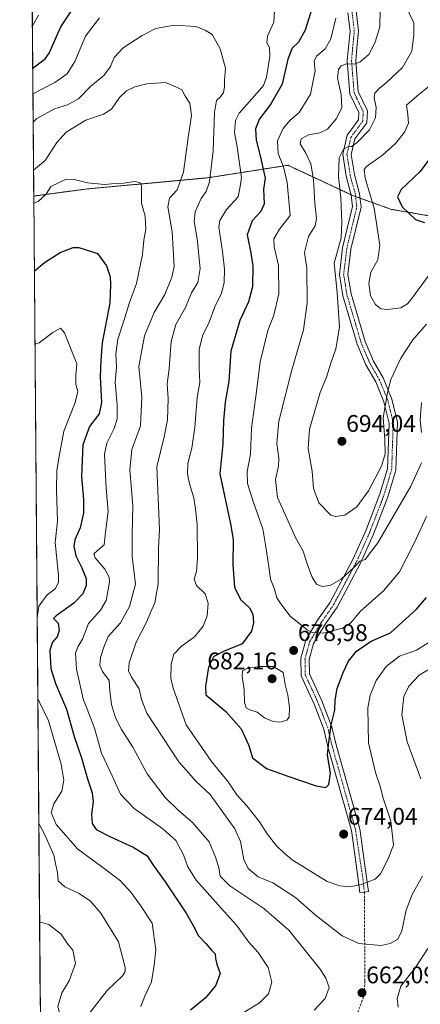
# Model space of a CAD drawing. Units: metres. Extents: x 556376 to 559812, y 4717095 to 4719437.
# Drawn here: x 556376 to 556543, y 4718351 to 4718762 of the extents above; entities that cross this region are included whole.
import ezdxf
from ezdxf.enums import TextEntityAlignment as Align

# ---------------------------------------------------------------- set-up
doc = ezdxf.new("R2010")
doc.units = ezdxf.units.M
doc.header["$MEASUREMENT"] = 0
for name, pattern in [('TRAZO_Y_PUNTO', [1, 0.5, -0.25, 0, -0.25]), ('TRAZOS', [0.75, 0.5, -0.25]), ('TRAZOSX2', [1.5, 1, -0.5])]:
    doc.linetypes.add(name, pattern=pattern)
for name, color, linetype, lineweight in [('Arbolado forestal', 92, 'TRAZOS', 0), ('Arbolado forestal CxS', 92, 'Continuous', 0), ('Camino', 19, 'Continuous', 0), ('Camino Cxs', 19, 'Continuous', 0), ('Camino eje', 39, 'TRAZO_Y_PUNTO', 13), ('Carátula', 7, 'Continuous', 5), ('Comarca CxS', 133, 'Continuous', 0), ('Comunidad Autónoma CxS', 142, 'Continuous', 0), ('Curva de nivel maestra', 36, 'Continuous', 30), ('Curva de nivel normal', 36, 'Continuous', 0), ('Espacio natural protegido CxS', 2, 'Continuous', 0), ('Matorral', 135, 'Continuous', 0), ('Matorral CxS', 135, 'Continuous', 0), ('Municipio CxS', 142, 'Continuous', 0), ('Provincia CxS', 1, 'Continuous', 0), ('Punto de cota en terreno', 7, 'Continuous', 0), ('Rótulo de punto de cota en terreno', 19, 'Continuous', 0), ('Senda', 19, 'TRAZOSX2', 0)]:
    doc.layers.add(name, color=color, linetype=linetype, lineweight=lineweight)
doc.styles.add('Arial', font='txt', dxfattribs={"height": 0.2})

# ---------------------------------------------------------------- blocks, each defined once
blk = doc.blocks.new('*U162')
at = {"layer": 'Municipio CxS', "color": 142, "linetype": 'Continuous', "lineweight": 0}
blk.add_polyline3d([(556392.39, 4717351.02, 579.64), (556375.68, 4719408.19, 810.16), (558265.24, 4719423.91, 674.98)], dxfattribs=at)
blk = doc.blocks.new('*U164')
at = {"layer": 'Municipio CxS', "color": 142, "linetype": 'Continuous', "lineweight": 0}
blk.add_polyline3d([(556392.39, 4717351.02, 579.64), (556375.68, 4719408.19, 810.16), (558265.24, 4719423.91, 674.98)], dxfattribs=at)
blk = doc.blocks.new('*U169')
at = {"layer": 'Curva de nivel normal', "color": 36, "linetype": 'Continuous', "lineweight": 0}
blk.add_polyline3d([(556534.73, 4718771.98, 690), (556540.1, 4718760.58, 690), (556540.09, 4718755.62, 690), (556539.26, 4718748.73, 690), (556535.38, 4718742.01, 690), (556528.74, 4718735.66, 690), (556525.65, 4718733.27, 690), (556523.92, 4718731.31, 690), (556523.58, 4718729.33, 690), (556524.38, 4718725.32, 690), (556524.18, 4718720.99, 690), (556521.65, 4718715.98, 690), (556516.53, 4718710.65, 690), (556514.12, 4718708.96, 690), (556512.56, 4718708.95, 690), (556510.83, 4718707.92, 690), (556509.03, 4718704.29, 690), (556508.72, 4718696.44, 690), (556509.64, 4718687.6, 690), (556510.17, 4718677.6, 690), (556509.8, 4718670.94, 690), (556506.92, 4718660.39, 690), (556508.1, 4718648.06, 690), (556509.07, 4718633.68, 690), (556507.65, 4718624.6, 690), (556505.42, 4718618.28, 690), (556503.69, 4718612.82, 690), (556501, 4718606.42, 690), (556496.6, 4718591.16, 690), (556496.05, 4718583.03, 690), (556497.66, 4718573.57, 690), (556498.31, 4718566.38, 690), (556500.44, 4718560.34, 690), (556505.53, 4718555.24, 690), (556507.53, 4718554.66, 690), (556511.4, 4718555.24, 690), (556516.3, 4718558.7, 690), (556521.17, 4718565.46, 690), (556526.6, 4718575.64, 690), (556528.17, 4718580.79, 690), (556527.99, 4718586.76, 690), (556527.34, 4718595.86, 690), (556529.22, 4718606.44, 690), (556530.6, 4718611.88, 690), (556534.76, 4718620.75, 690), (556539.72, 4718628.4, 690), (556545.46, 4718634.96, 690)], dxfattribs=at)
blk = doc.blocks.new('*U175')
at = {"layer": 'Curva de nivel normal', "color": 36, "linetype": 'Continuous', "lineweight": 0}
blk.add_polyline3d([(556381.55, 4718685.41, 655), (556383.37, 4718686.04, 655), (556386.68, 4718689.07, 655), (556388.65, 4718692.27, 655), (556395.01, 4718695.35, 655), (556398.35, 4718695.28, 655), (556404.01, 4718693.86, 655), (556411.01, 4718693.17, 655), (556415.55, 4718693.57, 655), (556419.14, 4718693.74, 655), (556423.48, 4718694.47, 655), (556425.84, 4718693.96, 655), (556426.46, 4718692.71, 655), (556426.48, 4718685.35, 655), (556428, 4718679.96, 655), (556428.3, 4718674.53, 655), (556427.46, 4718669.92, 655), (556426.88, 4718664.01, 655), (556424.44, 4718651.9, 655), (556421.52, 4718643.95, 655), (556419.17, 4718636.28, 655), (556416.65, 4718628.61, 655), (556415.74, 4718622.4, 655), (556416.01, 4718616.98, 655), (556415.49, 4718610.6, 655), (556416.31, 4718601.3, 655), (556416.35, 4718595.46, 655), (556415.12, 4718591.42, 655), (556411.98, 4718585.29, 655), (556411.04, 4718580.63, 655), (556411.53, 4718571.96, 655), (556411.8, 4718566.47, 655), (556412.6, 4718556.81, 655), (556411.53, 4718548.2, 655), (556410.98, 4718542.89, 655), (556408.15, 4718540.56, 655), (556406.58, 4718539.13, 655), (556407.23, 4718537.43, 655), (556411.24, 4718532.71, 655), (556412.99, 4718529.39, 655), (556413.19, 4718527.32, 655), (556411.72, 4718519.63, 655), (556409.46, 4718515.63, 655), (556404.44, 4718510.04, 655), (556401.92, 4718503.58, 655), (556399.88, 4718500.38, 655), (556398.92, 4718497.64, 655), (556399.37, 4718490.97, 655), (556402.21, 4718478.57, 655), (556406.92, 4718466.34, 655), (556409.87, 4718455.92, 655), (556414.31, 4718446.54, 655), (556417.69, 4718438.82, 655), (556423.41, 4718432.84, 655), (556435.44, 4718424.41, 655), (556440.77, 4718419.58, 655), (556444.03, 4718413.53, 655), (556445.82, 4718408.49, 655), (556449.38, 4718403.05, 655), (556458.48, 4718392.65, 655), (556466.18, 4718384.23, 655), (556471.31, 4718377.16, 655), (556475.16, 4718372.78, 655), (556479.32, 4718366.53, 655), (556480.84, 4718360.48, 655), (556479.47, 4718355.61, 655), (556475.74, 4718351.8, 655), (556468.56, 4718347.38, 655)], dxfattribs=at)
blk = doc.blocks.new('*U185')
at = {"layer": 'Curva de nivel normal', "color": 36, "linetype": 'Continuous', "lineweight": 0}
for points in [[(556380.95, 4718759.02, 680), (556383.52, 4718763.85, 680)], [(556507.6, 4718762.58, 680), (556505.52, 4718753.88, 680), (556503.14, 4718749.75, 680), (556499.55, 4718746.65, 680), (556498.58, 4718744.65, 680), (556499.03, 4718740.62, 680), (556497.04, 4718730.91, 680), (556492.28, 4718723.26, 680), (556488.56, 4718720.05, 680), (556485.62, 4718716.58, 680), (556483.21, 4718711.34, 680), (556483.6, 4718706.15, 680), (556485.83, 4718700.54, 680), (556487.24, 4718694, 680), (556488.51, 4718680.27, 680), (556484.13, 4718674.6, 680), (556481.68, 4718670.57, 680), (556481.89, 4718667.15, 680), (556483.68, 4718659.33, 680), (556483.78, 4718647.62, 680), (556481.74, 4718638.7, 680), (556479.22, 4718632.32, 680), (556476.01, 4718619.19, 680), (556474.49, 4718606.76, 680), (556472.39, 4718591.56, 680), (556471.94, 4718580.75, 680), (556470.66, 4718573.5, 680), (556470.8, 4718568.43, 680), (556473.22, 4718560.47, 680), (556477.08, 4718549.55, 680), (556478.39, 4718541.99, 680), (556479.71, 4718533.68, 680), (556480.38, 4718528.58, 680), (556482.01, 4718524.35, 680), (556483.02, 4718520.76, 680), (556484.68, 4718518.28, 680), (556488.5, 4718513.14, 680), (556495.66, 4718507.37, 680), (556497.69, 4718506.34, 680), (556502.34, 4718506.03, 680), (556510.4, 4718508.06, 680), (556513.77, 4718510.26, 680), (556517.85, 4718515.21, 680), (556527.47, 4718523.63, 680), (556534.2, 4718531.63, 680), (556540.29, 4718543.63, 680), (556545.41, 4718554.62, 680)]]:
    blk.add_polyline3d(points, dxfattribs=at)
blk = doc.blocks.new('*U188')
at = {"layer": 'Curva de nivel normal', "color": 36, "linetype": 'Continuous', "lineweight": 0}
blk.add_polyline3d([(556383.99, 4718385.56, 635), (556387.89, 4718384.55, 635), (556393.05, 4718380.41, 635), (556395.72, 4718376.34, 635), (556397.87, 4718373.76, 635), (556399.04, 4718368.26, 635), (556396.37, 4718361.05, 635), (556393.2, 4718356, 635), (556391.61, 4718350.34, 635), (556393.13, 4718344.67, 635), (556395.41, 4718340.67, 635), (556396.19, 4718337.06, 635), (556395.69, 4718328.56, 635), (556394.12, 4718321.67, 635), (556392.47, 4718317.96, 635), (556384.62, 4718307.95, 635)], dxfattribs=at)
blk = doc.blocks.new('*U194')
at = {"layer": 'Curva de nivel normal', "color": 36, "linetype": 'Continuous', "lineweight": 0}
for points in [[(556381.18, 4718730.97, 670), (556390.35, 4718735.72, 670), (556395.44, 4718739.3, 670), (556398.65, 4718744.46, 670), (556403.17, 4718755.01, 670), (556409.01, 4718762.64, 670)], [(556482, 4718765.69, 670), (556481.68, 4718760.82, 670), (556479.14, 4718755.06, 670), (556478.87, 4718752.26, 670), (556479.92, 4718750.26, 670), (556480.11, 4718746.59, 670), (556478.7, 4718737.91, 670), (556477.37, 4718734.45, 670), (556475.72, 4718732.54, 670), (556467.25, 4718722.91, 670), (556465.79, 4718719.81, 670), (556465.38, 4718714.93, 670), (556466.49, 4718708.95, 670), (556468.22, 4718695.96, 670), (556467.75, 4718692.27, 670), (556466.89, 4718688.04, 670), (556462.04, 4718682.68, 670), (556459.26, 4718678.2, 670), (556458.72, 4718675.37, 670), (556460.28, 4718665.21, 670), (556461.16, 4718657.92, 670), (556460.96, 4718652.12, 670), (556459.88, 4718647.84, 670), (556457.12, 4718642.15, 670), (556454.68, 4718635.72, 670), (556451.97, 4718630.1, 670), (556450.54, 4718624.31, 670), (556450.57, 4718616.71, 670), (556450.87, 4718610.61, 670), (556449.75, 4718604.28, 670), (556448.81, 4718591.78, 670), (556447.52, 4718583.26, 670), (556445.9, 4718576.78, 670), (556445.71, 4718572.29, 670), (556446.64, 4718567.96, 670), (556448.34, 4718562.5, 670), (556449.05, 4718557.8, 670), (556449.74, 4718551.5, 670), (556449.9, 4718537.25, 670), (556449.45, 4718531.77, 670), (556448.42, 4718528.58, 670), (556449.45, 4718525.97, 670), (556453.12, 4718522.42, 670), (556454.3, 4718518.56, 670), (556453.96, 4718513.26, 670), (556452.21, 4718508.92, 670), (556448.6, 4718504.44, 670), (556443.11, 4718500.45, 670), (556440, 4718497.2, 670), (556438.85, 4718493.12, 670), (556438.81, 4718487.24, 670), (556439.73, 4718483.11, 670), (556445.19, 4718467.83, 670), (556455.78, 4718452.43, 670), (556462.71, 4718443.96, 670), (556466.28, 4718438.65, 670), (556470.46, 4718434.05, 670), (556475.69, 4718427.35, 670), (556478.89, 4718422.37, 670), (556482.91, 4718417.3, 670), (556485.83, 4718414.48, 670), (556489.4, 4718411.46, 670), (556503.99, 4718402.46, 670), (556509.28, 4718400.69, 670), (556513.45, 4718400.21, 670), (556518.17, 4718401.12, 670), (556523.98, 4718403.36, 670), (556526.3, 4718405.57, 670), (556529.24, 4718411.66, 670), (556531.64, 4718417.55, 670), (556530.54, 4718427.59, 670), (556527.34, 4718437.22, 670), (556525.95, 4718442.65, 670), (556524.18, 4718447.95, 670), (556521.3, 4718460.28, 670), (556520.93, 4718474.9, 670), (556521.91, 4718480.2, 670), (556524.48, 4718486.24, 670), (556528.57, 4718492.06, 670), (556534.23, 4718496.46, 670), (556541.31, 4718498.9, 670), (556546.09, 4718501.94, 670)]]:
    blk.add_polyline3d(points, dxfattribs=at)
blk = doc.blocks.new('*U195')
at = {"layer": 'Curva de nivel normal', "color": 36, "linetype": 'Continuous', "lineweight": 0}
for points in [[(556381.44, 4718699.16, 660), (556386.27, 4718703.19, 660), (556391.14, 4718710.63, 660), (556395.01, 4718714.96, 660), (556403.35, 4718720.07, 660), (556410.68, 4718722.46, 660), (556413.99, 4718724.62, 660), (556417.34, 4718729.5, 660), (556420.29, 4718732.23, 660), (556423.75, 4718733.95, 660), (556428.67, 4718735.16, 660), (556436.55, 4718735.78, 660), (556440.85, 4718733.95, 660), (556443.33, 4718732.66, 660), (556444.66, 4718730.26, 660), (556446.64, 4718727.11, 660), (556447.34, 4718721.93, 660), (556446, 4718712.84, 660), (556444.09, 4718698.37, 660), (556441.43, 4718690.96, 660), (556438.21, 4718687.49, 660), (556437.46, 4718683.92, 660), (556439.36, 4718673.48, 660), (556440.13, 4718658.94, 660), (556439.2, 4718654.51, 660), (556436.18, 4718647.3, 660), (556431.79, 4718639.74, 660), (556427.82, 4718629.99, 660), (556425.43, 4718617.2, 660), (556426.6, 4718604.42, 660), (556426.12, 4718592.53, 660), (556422.47, 4718582.58, 660), (556421.62, 4718574.18, 660), (556422.96, 4718559.34, 660), (556422.55, 4718547.18, 660), (556422.58, 4718537.96, 660), (556423.36, 4718532.31, 660), (556424.04, 4718526.47, 660), (556421.5, 4718517.18, 660), (556417.81, 4718510.3, 660), (556412.67, 4718504.64, 660), (556410.74, 4718500.22, 660), (556409.4, 4718495.94, 660), (556409.11, 4718492.56, 660), (556410.26, 4718490, 660), (556412.96, 4718486.32, 660), (556413.26, 4718481.98, 660), (556413.99, 4718476.31, 660), (556415.68, 4718470.65, 660), (556418.19, 4718465.83, 660), (556422.84, 4718458.48, 660), (556428.92, 4718447.33, 660), (556436.42, 4718437.42, 660), (556441.79, 4718432.19, 660), (556447.82, 4718427.11, 660), (556454.69, 4718418.94, 660), (556457.4, 4718412.65, 660), (556458.84, 4718408.32, 660), (556459.31, 4718404.66, 660), (556463.33, 4718400.62, 660), (556477.52, 4718391.24, 660), (556488.03, 4718382.1, 660), (556501.04, 4718365.82, 660), (556503.43, 4718362.18, 660), (556504.79, 4718358.16, 660), (556503.09, 4718353.64, 660), (556498.59, 4718348.76, 660)], [(556533.59, 4718350, 660), (556533.23, 4718353.66, 660), (556534.78, 4718358.84, 660), (556541.11, 4718367.01, 660), (556545.96, 4718374.5, 660)]]:
    blk.add_polyline3d(points, dxfattribs=at)
blk = doc.blocks.new('*U200')
at = {"layer": 'Curva de nivel normal', "color": 36, "linetype": 'Continuous', "lineweight": 0}
for points in [[(556526.17, 4718766.33, 685), (556525.92, 4718758.92, 685), (556524.04, 4718752.49, 685), (556521.32, 4718747.46, 685), (556517.69, 4718744.28, 685), (556515.25, 4718743.39, 685), (556511.99, 4718743.45, 685), (556509.84, 4718742.67, 685), (556508.74, 4718741.08, 685), (556508.31, 4718737.48, 685), (556509.89, 4718730.75, 685), (556510.13, 4718725.29, 685), (556507.94, 4718720.76, 685), (556504.11, 4718716.28, 685), (556500.99, 4718714.68, 685), (556496.18, 4718713.82, 685), (556493.14, 4718712.27, 685), (556492.66, 4718710.13, 685), (556495.09, 4718706.27, 685), (556497.24, 4718701.78, 685), (556498.3, 4718695.23, 685), (556498.82, 4718685.27, 685), (556499.5, 4718678.94, 685), (556498.92, 4718675.94, 685), (556496.2, 4718671.44, 685), (556494.56, 4718664.76, 685), (556495.48, 4718658.27, 685), (556495.58, 4718643.62, 685), (556494.07, 4718632.57, 685), (556489.17, 4718615.28, 685), (556483.78, 4718594.43, 685), (556483.01, 4718585.16, 685), (556483.84, 4718578.96, 685), (556483.69, 4718575.67, 685), (556482.44, 4718570.15, 685), (556483.25, 4718562.67, 685), (556490.86, 4718545.63, 685), (556493.94, 4718540.22, 685), (556495.44, 4718535.42, 685), (556497.55, 4718529.66, 685), (556499.55, 4718526.46, 685), (556501.85, 4718525.44, 685), (556505.2, 4718525.94, 685), (556509.88, 4718528.53, 685), (556514.99, 4718533.24, 685), (556517.67, 4718536.01, 685), (556519.82, 4718536.72, 685), (556525.15, 4718543.65, 685), (556538.85, 4718567.4, 685), (556543.39, 4718577.11, 685)], [(556543.4, 4718589.68, 685), (556542.75, 4718594.96, 685), (556543.29, 4718602.29, 685)]]:
    blk.add_polyline3d(points, dxfattribs=at)
blk = doc.blocks.new('*U201')
at = {"layer": 'Curva de nivel normal', "color": 36, "linetype": 'Continuous', "lineweight": 0}
for points in [[(556382.03, 4718626.58, 645), (556383.75, 4718627.1, 645), (556389.5, 4718631.47, 645), (556392.66, 4718633.19, 645), (556394.39, 4718631.32, 645), (556399.51, 4718618.39, 645), (556399.09, 4718613.59, 645), (556399.15, 4718609.75, 645), (556399.91, 4718606.78, 645), (556398.89, 4718602.26, 645), (556394.12, 4718590.34, 645), (556392.15, 4718579.88, 645), (556391.13, 4718573.89, 645), (556391, 4718565.73, 645), (556391.42, 4718552.71, 645), (556390.52, 4718543.8, 645), (556391.92, 4718530.04, 645), (556391.82, 4718527.18, 645), (556390.45, 4718524.49, 645), (556387.18, 4718521.97, 645), (556383.72, 4718517.3, 645), (556382.96, 4718512.44, 645)], [(556383.23, 4718478.83, 645), (556383.95, 4718477.24, 645), (556387.76, 4718469.39, 645), (556393, 4718451.32, 645), (556394.06, 4718444.7, 645), (556393.21, 4718440.15, 645), (556389.98, 4718434.86, 645), (556388.85, 4718431.22, 645), (556390.84, 4718426.15, 645), (556399.9, 4718415.88, 645), (556409.87, 4718408.72, 645), (556417.7, 4718402.74, 645), (556422.1, 4718398, 645), (556426.13, 4718392.36, 645), (556431.01, 4718385, 645), (556432.53, 4718373.98, 645), (556431.75, 4718367.6, 645), (556430.65, 4718360.65, 645), (556427.88, 4718354.67, 645), (556426.19, 4718350.34, 645)]]:
    blk.add_polyline3d(points, dxfattribs=at)
blk = doc.blocks.new('*U202')
at = {"layer": 'Curva de nivel normal', "color": 36, "linetype": 'Continuous', "lineweight": 0}
blk.add_polyline3d([(556549.19, 4718659.1, 695), (556539.32, 4718645.64, 695), (556537.44, 4718643.33, 695), (556534.74, 4718641.76, 695), (556529.12, 4718640.99, 695), (556526.34, 4718641.31, 695), (556524.1, 4718643.06, 695), (556522.04, 4718646.75, 695), (556521.34, 4718651.96, 695), (556522.24, 4718656.6, 695), (556525.13, 4718661.75, 695), (556525.96, 4718667.87, 695), (556523.54, 4718683.31, 695), (556519.81, 4718695.82, 695), (556519.46, 4718699.44, 695), (556520.45, 4718700.69, 695), (556527.04, 4718705.38, 695), (556532.48, 4718710.3, 695), (556536.26, 4718715.04, 695), (556537.89, 4718718.77, 695), (556537.63, 4718722.36, 695), (556537.04, 4718726.25, 695), (556541.44, 4718730.03, 695), (556546.6, 4718734.2, 695)], dxfattribs=at)
blk = doc.blocks.new('*U203')
at = {"layer": 'Curva de nivel normal', "color": 36, "linetype": 'Continuous', "lineweight": 0}
for points in [[(556381.28, 4718719.16, 665), (556382.83, 4718720.76, 665), (556390.14, 4718724.71, 665), (556395.64, 4718726.38, 665), (556400.25, 4718728.91, 665), (556405.2, 4718734.06, 665), (556410.88, 4718738.77, 665), (556413.54, 4718742.39, 665), (556415.06, 4718746.15, 665), (556418.85, 4718750.12, 665), (556426.74, 4718755.33, 665), (556432.56, 4718758.18, 665), (556440.1, 4718759.61, 665), (556449.18, 4718759.09, 665), (556453.01, 4718757.59, 665), (556456.06, 4718755.68, 665), (556459.32, 4718749.74, 665), (556461.53, 4718741.63, 665), (556461.2, 4718736.63, 665), (556461.19, 4718733.9, 665), (556460.69, 4718731.52, 665), (556459.5, 4718729.72, 665), (556457.78, 4718728.16, 665), (556456.91, 4718723.26, 665), (556456.46, 4718707.26, 665), (556454.88, 4718694.27, 665), (556453.53, 4718690.27, 665), (556451.36, 4718687.38, 665), (556448.85, 4718681.72, 665), (556448.46, 4718677.71, 665), (556449.71, 4718670.56, 665), (556450.98, 4718658.15, 665), (556449.97, 4718652.25, 665), (556447.41, 4718647.92, 665), (556444.92, 4718641.86, 665), (556440.85, 4718634.76, 665), (556438.85, 4718627.7, 665), (556438, 4718616.41, 665), (556437.26, 4718610.06, 665), (556437.64, 4718603.71, 665), (556437.34, 4718594.96, 665), (556435.95, 4718587.88, 665), (556432.97, 4718575.47, 665), (556433.97, 4718549.27, 665), (556433.59, 4718541.43, 665), (556433.51, 4718526.58, 665), (556432.09, 4718518.63, 665), (556430.3, 4718514.63, 665), (556428.8, 4718510.95, 665), (556424.22, 4718502.22, 665), (556421.34, 4718493.62, 665), (556421.1, 4718490.32, 665), (556422.37, 4718487.68, 665), (556425.51, 4718482.74, 665), (556426.53, 4718478.4, 665), (556428.68, 4718472.66, 665), (556442.11, 4718452.42, 665), (556449.25, 4718444.32, 665), (556455.13, 4718438.79, 665), (556465.45, 4718424.42, 665), (556467.84, 4718419.13, 665), (556469.19, 4718411.65, 665), (556470.98, 4718407.9, 665), (556475.2, 4718404.42, 665), (556481.3, 4718401.82, 665), (556490.76, 4718395.7, 665), (556498.97, 4718388.5, 665), (556510.22, 4718379.72, 665), (556517.21, 4718376.56, 665), (556526.52, 4718375.79, 665), (556530.25, 4718376.53, 665), (556533.52, 4718378.33, 665), (556535.11, 4718381.88, 665), (556536.99, 4718390.55, 665), (556539.49, 4718397.06, 665), (556543.79, 4718404.69, 665)], [(556543.02, 4718445.24, 665), (556537.33, 4718460.73, 665), (556535.15, 4718471.98, 665), (556535.95, 4718479.55, 665), (556538.02, 4718483.96, 665), (556542.32, 4718488.45, 665), (556548.98, 4718492.44, 665)]]:
    blk.add_polyline3d(points, dxfattribs=at)
blk = doc.blocks.new('*U205')
at = {"layer": 'Curva de nivel normal', "color": 36, "linetype": 'Continuous', "lineweight": 0}
blk.add_polyline3d([(556404.27, 4718346.85, 640), (556412.2, 4718357.04, 640), (556418.57, 4718363.06, 640), (556419.74, 4718364.91, 640), (556419.64, 4718366.55, 640), (556416.88, 4718377.21, 640), (556409.58, 4718389.23, 640), (556405.26, 4718394.24, 640), (556400.49, 4718397.48, 640), (556394.47, 4718400.19, 640), (556391.76, 4718402.66, 640), (556391.43, 4718406.13, 640), (556390.76, 4718409.23, 640), (556389.91, 4718413.46, 640), (556386.21, 4718421.96, 640), (556383.65, 4718426.59, 640)], dxfattribs=at)
blk = doc.blocks.new('*U207')
at = {"layer": 'Curva de nivel maestra', "color": 36, "linetype": 'Continuous', "lineweight": 30}
for points in [[(556381.09, 4718741.67, 675), (556381.3, 4718741.77, 675), (556386.33, 4718745.52, 675), (556387.93, 4718747.98, 675), (556392.92, 4718758.92, 675), (556397.83, 4718766.42, 675)], [(556497.67, 4718766.93, 675), (556494.76, 4718757.58, 675), (556492.04, 4718752.59, 675), (556489.43, 4718750.05, 675), (556487.6, 4718745.43, 675), (556485.18, 4718735.05, 675), (556480.4, 4718726.59, 675), (556475.74, 4718720.63, 675), (556474.09, 4718716.41, 675), (556474.36, 4718711.63, 675), (556476.21, 4718704.6, 675), (556478.13, 4718695.84, 675), (556477.48, 4718691.2, 675), (556477.68, 4718685.17, 675), (556476.26, 4718681.94, 675), (556472.64, 4718677.96, 675), (556470.61, 4718672.11, 675), (556471.97, 4718665.34, 675), (556472.91, 4718659.26, 675), (556472.77, 4718650.53, 675), (556471.21, 4718644.23, 675), (556467.53, 4718636.43, 675), (556463.76, 4718623.6, 675), (556462.93, 4718610.98, 675), (556461.4, 4718602.4, 675), (556460.74, 4718594.8, 675), (556460.42, 4718585.04, 675), (556459.26, 4718572.42, 675), (556461.94, 4718559.36, 675), (556463.73, 4718550.99, 675), (556464.76, 4718544.97, 675), (556464.68, 4718534.63, 675), (556465.29, 4718525.24, 675), (556467.76, 4718520.07, 675), (556471.56, 4718516.58, 675), (556473, 4718513.93, 675), (556473.28, 4718510.35, 675), (556472.38, 4718506.82, 675), (556468.49, 4718501.64, 675), (556460.7, 4718498.32, 675), (556456.72, 4718496.28, 675), (556454.51, 4718491.9, 675), (556453.2, 4718483.98, 675), (556453.4, 4718480.31, 675), (556461.72, 4718473.41, 675), (556468.04, 4718466.14, 675), (556471.31, 4718459.16, 675), (556472.77, 4718454.09, 675), (556478.62, 4718449.61, 675), (556487.56, 4718446.4, 675), (556499.43, 4718442.37, 675), (556503.46, 4718441.66, 675), (556504.62, 4718442.93, 675), (556505.38, 4718447.6, 675), (556504.12, 4718455.25, 675), (556504.7, 4718460.44, 675), (556505.67, 4718467.84, 675), (556507.17, 4718473.9, 675), (556507.35, 4718478.01, 675), (556508.11, 4718482.9, 675), (556510.6, 4718489.64, 675), (556512.88, 4718494.32, 675), (556516.17, 4718498.45, 675), (556522.32, 4718502.68, 675), (556530.45, 4718506.2, 675), (556535.24, 4718510.58, 675), (556541.27, 4718516.02, 675), (556545.38, 4718520.86, 675)]]:
    blk.add_polyline3d(points, dxfattribs=at)
blk = doc.blocks.new('*U209')
at = {"layer": 'Curva de nivel maestra', "color": 36, "linetype": 'Continuous', "lineweight": 30}
blk.add_polyline3d([(556381.78, 4718656.96, 650), (556386.07, 4718660.7, 650), (556392.55, 4718664.8, 650), (556397.93, 4718666.85, 650), (556400.34, 4718666.94, 650), (556402.55, 4718666.14, 650), (556408.16, 4718664.41, 650), (556411.94, 4718659.19, 650), (556413.43, 4718654.69, 650), (556413.57, 4718651.5, 650), (556413.24, 4718643.84, 650), (556410.15, 4718627.07, 650), (556409.52, 4718619.87, 650), (556409.24, 4718612.95, 650), (556409.84, 4718602.28, 650), (556408.88, 4718597.58, 650), (556404.87, 4718592.28, 650), (556402.04, 4718584.62, 650), (556401.5, 4718571.42, 650), (556402.28, 4718561.83, 650), (556402.28, 4718556.01, 650), (556400.9, 4718549.95, 650), (556398.72, 4718544.95, 650), (556398.23, 4718542.25, 650), (556399.09, 4718538.26, 650), (556401.52, 4718533.51, 650), (556403.38, 4718528.88, 650), (556403.47, 4718525.97, 650), (556402.01, 4718522.45, 650), (556398.33, 4718518.55, 650), (556390.95, 4718513.26, 650), (556389.85, 4718512.21, 650), (556391.7, 4718510.13, 650), (556392.16, 4718507.13, 650), (556391.37, 4718504.5, 650), (556389.42, 4718502.33, 650), (556388.29, 4718498.98, 650), (556388.62, 4718491.33, 650), (556390.58, 4718485.06, 650), (556395.19, 4718474.33, 650), (556398.39, 4718462.98, 650), (556401.54, 4718454.02, 650), (556403.98, 4718445.27, 650), (556405.94, 4718439.44, 650), (556406.29, 4718435.7, 650), (556405.63, 4718430.46, 650), (556405.91, 4718426.69, 650), (556407.62, 4718424.17, 650), (556413.57, 4718421.02, 650), (556423.08, 4718416.82, 650), (556428.85, 4718413.09, 650), (556431.12, 4718409.71, 650), (556436.45, 4718402.32, 650), (556445.09, 4718389.17, 650), (556448.79, 4718382.79, 650), (556450.21, 4718379.96, 650), (556453.36, 4718376.55, 650), (556455.69, 4718373.8, 650), (556457.32, 4718372.25, 650), (556457.4, 4718370.34, 650), (556458.01, 4718368, 650), (556459.3, 4718364.08, 650), (556457.41, 4718358.9, 650), (556453.08, 4718353.74, 650), (556446.96, 4718348.79, 650)], dxfattribs=at)
blk = doc.blocks.new('*U211')
at = {"layer": 'Curva de nivel maestra', "color": 36, "linetype": 'Continuous', "lineweight": 30}
blk.add_polyline3d([(556550.23, 4718708.55, 700), (556542.76, 4718698.6, 700), (556534.88, 4718691.11, 700), (556533.33, 4718687.96, 700), (556535.23, 4718683.82, 700), (556540.86, 4718678.57, 700), (556544.66, 4718677.29, 700)], dxfattribs=at)
blk = doc.blocks.new('5PATER')
at = {"layer": 'Carátula', "linetype": 'Continuous', "lineweight": 5}
h = blk.add_hatch(color=250, dxfattribs=at)
edge = h.paths.add_edge_path()
edge.add_ellipse((0, 0.01), major_axis=(-1.33, -1.34), ratio=0.999422, start_angle=0, end_angle=360)

msp = doc.modelspace()

# ---------------------------------------------------------------- linework, layer by layer
at = {"layer": 'Arbolado forestal', "color": 92, "linetype": 'TRAZOS', "lineweight": 0}
for points in [[(556381.53, 4718688.35, 656.38), (556380.82, 4718775.2, 682.72), (556379.59, 4718926.66, 723.48), (556378.39, 4719074.71, 739.39)], [(556381.53, 4718688.35, 656.38), (556403.24, 4718691.26, 653.84), (556409.23, 4718691.81, 654.29), (556430.93, 4718693.82, 655.92), (556454.02, 4718695.95, 663.98), (556459.46, 4718696.79, 666.35), (556487.65, 4718701.19, 681.04), (556489.15, 4718700.48, 681.66), (556513.96, 4718688.9, 691.44), (556514.94, 4718688.44, 691.69), (556515.86, 4718688.12, 691.95), (556517.7, 4718687.46, 692.67), (556530.84, 4718682.8, 697.44), (556616.84, 4718668.12, 675.38)]]:
    msp.add_polyline3d(points, dxfattribs=at)
at = {"layer": 'Arbolado forestal CxS', "color": 92, "linetype": 'Continuous', "lineweight": 0}
msp.add_polyline3d([(556870.91, 4718519.81, 678.17), (556848.88, 4718527.16, 670.9), (556836.77, 4718545.73, 672.17), (556834.34, 4718568.78, 681.42), (556832.59, 4718582.62, 686.95), (556804.32, 4718589.08, 690.33), (556775.24, 4718601.19, 687.62), (556746.16, 4718624.6, 677.86), (556717.76, 4718625.41, 662.61), (556659.86, 4718649.28, 652.8), (556616.84, 4718668.12, 675.38), (556530.84, 4718682.8, 697.44), (556514.94, 4718688.44, 691.69), (556489.15, 4718700.48, 681.66), (556487.65, 4718701.19, 681.04), (556459.46, 4718696.79, 666.35), (556454.02, 4718695.94, 663.98), (556430.93, 4718693.82, 655.92), (556409.23, 4718691.81, 654.29), (556403.24, 4718691.26, 653.84), (556381.53, 4718688.35, 656.38), (556378.39, 4719074.71, 739.39)], dxfattribs=at)
at = {"layer": 'Camino', "color": 19, "linetype": 'Continuous', "lineweight": 0}
msp.add_polyline3d([(556516.09, 4718765.58, 681.24), (556517.09, 4718757.18, 682.42), (556516.37, 4718750.14, 683.38), (556515.93, 4718744.78, 684.45), (556516.93, 4718731.98, 687.15), (556520.81, 4718723.9, 688.23), (556520.57, 4718718.94, 688.76), (556515.57, 4718712.22, 689.52), (556514.05, 4718705.74, 690.91), (556515.33, 4718697.34, 692.87), (556517.49, 4718689.34, 692.66), (556518.13, 4718683.74, 692.7), (556513.89, 4718666.14, 691.38), (556512.65, 4718655.66, 691.55), (556513.97, 4718647.5, 691.92), (556519.81, 4718627.74, 692.04), (556523.33, 4718619.5, 691.7), (556527.41, 4718612.46, 690.66), (556530.97, 4718603.66, 689.13), (556533.33, 4718593.98, 688.25), (556532.65, 4718573.98, 688.09), (556529.33, 4718562.94, 687.17), (556523.33, 4718547.34, 685.86), (556517.93, 4718535.26, 684.82), (556508.13, 4718516.86, 682.19), (556502.97, 4718509.5, 680.89), (556498.29, 4718501.66, 679.09), (556496.49, 4718495.1, 678.63), (556496.61, 4718489.02, 678.15), (556501.77, 4718477.82, 676.32), (556505.93, 4718467.02, 674.55), (556507.73, 4718459.5, 674.09), (556517.57, 4718424.38, 673.16), (556519.77, 4718409.1, 671.02), (556521.17, 4718398.3, 669.22), (556519.51, 4718398.02, 669.25), (556517.67, 4718397.85, 669.3), (556516.28, 4718408.62, 671.22), (556514.11, 4718423.65, 673.63), (556504.32, 4718458.61, 674.8), (556502.56, 4718465.97, 675.33), (556498.52, 4718476.45, 676.78), (556493.1, 4718488.21, 678.43), (556492.96, 4718495.54, 678.83), (556495.02, 4718503.05, 679.27), (556500.01, 4718511.41, 681.11), (556505.12, 4718518.7, 682.74), (556514.76, 4718536.81, 685.8), (556520.07, 4718548.69, 686.9), (556525.99, 4718564.08, 688.09), (556529.14, 4718574.56, 689.04), (556529.79, 4718593.62, 689.29), (556527.61, 4718602.58, 689.96), (556524.24, 4718610.91, 691.12), (556520.17, 4718617.92, 691.74), (556516.49, 4718626.55, 691.68), (556510.53, 4718646.72, 690.33), (556509.09, 4718655.58, 690.44), (556510.42, 4718666.76, 690.53), (556514.56, 4718683.96, 691.47), (556514.02, 4718688.68, 691.44), (556511.88, 4718696.61, 691.26), (556510.47, 4718705.88, 689.88), (556512.31, 4718713.74, 688.63), (556517.1, 4718720.18, 688.23), (556517.25, 4718723.18, 687.56), (556513.47, 4718731.05, 686.42), (556512.4, 4718744.79, 684.46), (556512.86, 4718750.46, 682.77), (556513.55, 4718757.15, 681.69), (556512.64, 4718764.79, 680.7)], dxfattribs=at)
at = {"layer": 'Camino Cxs', "color": 19, "linetype": 'Continuous', "lineweight": 0}
msp.add_polyline3d([(556516.09, 4718765.58, 681.24), (556517.09, 4718757.18, 682.42), (556516.37, 4718750.14, 683.38), (556515.93, 4718744.78, 684.45), (556516.93, 4718731.98, 687.15), (556520.81, 4718723.9, 688.23), (556520.57, 4718718.94, 688.76), (556515.57, 4718712.22, 689.52), (556514.05, 4718705.74, 690.91), (556515.33, 4718697.34, 692.87), (556517.49, 4718689.34, 692.66), (556518.13, 4718683.74, 692.7), (556513.89, 4718666.14, 691.38), (556512.65, 4718655.66, 691.55), (556513.97, 4718647.5, 691.92), (556519.81, 4718627.74, 692.04), (556523.33, 4718619.5, 691.7), (556527.41, 4718612.46, 690.66), (556530.97, 4718603.66, 689.13), (556533.33, 4718593.98, 688.25), (556532.65, 4718573.98, 688.09), (556529.33, 4718562.94, 687.17), (556523.33, 4718547.34, 685.86), (556517.93, 4718535.26, 684.82), (556508.13, 4718516.86, 682.19), (556502.97, 4718509.5, 680.89), (556498.29, 4718501.66, 679.09), (556496.49, 4718495.1, 678.63), (556496.61, 4718489.02, 678.15), (556501.77, 4718477.82, 676.32), (556505.93, 4718467.02, 674.55), (556507.73, 4718459.5, 674.09), (556517.57, 4718424.38, 673.16), (556519.77, 4718409.1, 671.02), (556521.17, 4718398.3, 669.22), (556519.51, 4718398.02, 669.25), (556517.67, 4718397.85, 669.3), (556516.28, 4718408.62, 671.22), (556514.11, 4718423.65, 673.63), (556504.32, 4718458.61, 674.8), (556502.56, 4718465.97, 675.33), (556498.52, 4718476.45, 676.78), (556493.1, 4718488.21, 678.43), (556492.96, 4718495.54, 678.83), (556495.02, 4718503.05, 679.27), (556500.01, 4718511.41, 681.11), (556505.12, 4718518.7, 682.74), (556514.76, 4718536.81, 685.8), (556520.07, 4718548.69, 686.9), (556525.99, 4718564.08, 688.09), (556529.14, 4718574.56, 689.04), (556529.79, 4718593.62, 689.29), (556527.61, 4718602.58, 689.96), (556524.24, 4718610.91, 691.12), (556520.17, 4718617.92, 691.74), (556516.49, 4718626.55, 691.68), (556510.53, 4718646.72, 690.33), (556509.09, 4718655.58, 690.44), (556510.42, 4718666.76, 690.53), (556514.56, 4718683.96, 691.47), (556514.02, 4718688.68, 691.44), (556511.88, 4718696.61, 691.26), (556510.47, 4718705.88, 689.88), (556512.31, 4718713.74, 688.63), (556517.1, 4718720.18, 688.23), (556517.25, 4718723.18, 687.56), (556513.47, 4718731.05, 686.42), (556512.4, 4718744.79, 684.46), (556512.86, 4718750.46, 682.77), (556513.55, 4718757.15, 681.69), (556512.64, 4718764.79, 680.7)], dxfattribs=at)
at = {"layer": 'Camino eje', "color": 39, "linetype": 'TRAZO_Y_PUNTO', "lineweight": 13}
msp.add_polyline3d([(556519.51, 4718398.02, 669.25), (556518.99, 4718403.09, 670.19), (556516.94, 4718416.38, 672.36), (556515.84, 4718424.02, 673.44), (556510.92, 4718441.58, 674), (556506.03, 4718459.06, 674.6), (556504.25, 4718466.5, 674.95), (556500.15, 4718477.14, 676.56), (556494.86, 4718488.62, 678.29), (556494.79, 4718492.28, 678.57), (556494.73, 4718495.32, 678.73), (556496.66, 4718502.36, 679.28), (556501.49, 4718510.46, 680.98), (556506.63, 4718517.78, 682.49), (556511.53, 4718526.98, 683.86), (556516.35, 4718536.04, 685.17), (556521.7, 4718548.02, 686.3), (556527.66, 4718563.51, 687.57), (556530.9, 4718574.27, 688.54), (556531.56, 4718593.8, 688.94), (556530.38, 4718598.64, 689.22), (556529.29, 4718603.12, 689.55), (556525.83, 4718611.69, 690.94), (556523.79, 4718615.21, 691.37), (556521.75, 4718618.71, 691.75), (556519.91, 4718623.03, 691.86), (556518.15, 4718627.15, 691.84), (556512.25, 4718647.11, 691.06), (556511.59, 4718651.19, 690.9), (556510.87, 4718655.62, 690.9), (556511.54, 4718661.21, 691.18), (556512.16, 4718666.45, 691.02), (556516.35, 4718683.85, 692.01), (556515.76, 4718689.01, 691.95), (556513.61, 4718696.98, 692.03), (556512.26, 4718705.81, 690.44), (556513.94, 4718712.98, 689.09), (556518.84, 4718719.56, 688.52), (556518.96, 4718722.04, 688.1), (556519.03, 4718723.54, 687.86), (556515.2, 4718731.52, 686.81), (556514.17, 4718744.79, 684.46), (556514.4, 4718747.62, 683.68), (556514.62, 4718750.3, 683.08), (556514.96, 4718753.65, 682.46), (556515.32, 4718757.17, 682.04), (556514.37, 4718765.19, 680.97)], dxfattribs=at)
at = {"layer": 'Comarca CxS', "color": 133, "linetype": 'Continuous', "lineweight": 0}
msp.add_polyline3d([(559812.48, 4717123.35, 614.82), (556394.47, 4717094.94, 604.7), (556375.68, 4719408.19, 810.16), (559792.56, 4719436.62, 619.94), (559812.48, 4717123.35, 614.82)], close=True, dxfattribs=at)
msp.add_polyline3d([(559812.48, 4717123.35, 614.82), (556394.47, 4717094.94, 604.7), (556375.68, 4719408.19, 810.16), (559792.56, 4719436.62, 619.94), (559812.48, 4717123.35, 614.82)], close=True, dxfattribs=at)
at = {"layer": 'Comunidad Autónoma CxS', "color": 142, "linetype": 'Continuous', "lineweight": 0}
msp.add_polyline3d([(558654.11, 4717113.72, 574.5), (556394.47, 4717094.94, 604.7), (556392.39, 4717351.02, 579.64), (556375.68, 4719408.19, 810.16), (559792.56, 4719436.62, 619.94), (559812.48, 4717123.35, 614.82), (558654.11, 4717113.72, 574.5)], close=True, dxfattribs=at)
msp.add_polyline3d([(558654.11, 4717113.72, 574.5), (556394.47, 4717094.94, 604.7), (556392.39, 4717351.02, 579.64), (556375.68, 4719408.19, 810.16), (559792.56, 4719436.62, 619.94), (559812.48, 4717123.35, 614.82), (558654.11, 4717113.72, 574.5)], close=True, dxfattribs=at)
at = {"layer": 'Curva de nivel normal', "color": 36, "linetype": 'Continuous', "lineweight": 0}
msp.add_polyline3d([(556484.24, 4718468.93, 680), (556487.15, 4718469.67, 680), (556488.15, 4718471, 680), (556488.24, 4718475.13, 680), (556487.59, 4718480.16, 680), (556486.41, 4718484.66, 680), (556485.66, 4718489.57, 680), (556481.51, 4718492.09, 680), (556475.95, 4718492.16, 680), (556470.48, 4718491.3, 680), (556468.69, 4718490.26, 680), (556468.55, 4718488.04, 680), (556469.42, 4718482.41, 680), (556469.55, 4718477.04, 680), (556470.15, 4718474.84, 680), (556471.68, 4718474, 680), (556474.73, 4718473.05, 680), (556477.86, 4718470.64, 680), (556481.39, 4718469.22, 680), (556484.24, 4718468.93, 680)], dxfattribs=at)
at = {"layer": 'Espacio natural protegido CxS', "color": 2, "linetype": 'Continuous', "lineweight": 0}
msp.add_polyline3d([(556388.91, 4717779.95, 596.76), (556375.68, 4719408.19, 810.16), (557238.61, 4719415.37, 713.76)], dxfattribs=at)
msp.add_polyline3d([(556388.91, 4717779.95, 596.76), (556375.68, 4719408.19, 810.16), (557238.61, 4719415.37, 713.76)], dxfattribs=at)
at = {"layer": 'Matorral', "color": 135, "linetype": 'Continuous', "lineweight": 0}
for points in [[(556381.53, 4718688.35, 656.38), (556403.24, 4718691.26, 653.84), (556409.23, 4718691.81, 654.29), (556430.93, 4718693.82, 655.92), (556454.02, 4718695.95, 663.98), (556459.46, 4718696.79, 666.35), (556487.65, 4718701.19, 681.04), (556489.15, 4718700.48, 681.66), (556513.96, 4718688.9, 691.44), (556514.94, 4718688.44, 691.69), (556515.86, 4718688.12, 691.95), (556517.7, 4718687.46, 692.67), (556530.84, 4718682.8, 697.44), (556616.84, 4718668.12, 675.38)], [(556384.27, 4718350.72, 631.71), (556381.53, 4718688.35, 656.38)]]:
    msp.add_polyline3d(points, dxfattribs=at)
at = {"layer": 'Matorral CxS', "color": 135, "linetype": 'Continuous', "lineweight": 0}
msp.add_polyline3d([(556384.27, 4718350.72, 631.71), (556381.53, 4718688.35, 656.38), (556403.24, 4718691.26, 653.84), (556409.23, 4718691.81, 654.29), (556430.93, 4718693.82, 655.92), (556454.02, 4718695.94, 663.98), (556459.46, 4718696.79, 666.35), (556487.65, 4718701.19, 681.04), (556489.15, 4718700.48, 681.66), (556514.94, 4718688.44, 691.69), (556530.84, 4718682.8, 697.44), (556616.84, 4718668.12, 675.38), (556659.86, 4718649.28, 652.8), (556717.76, 4718625.41, 662.61), (556746.16, 4718624.6, 677.86), (556775.24, 4718601.19, 687.62), (556804.32, 4718589.08, 690.33), (556832.59, 4718582.62, 686.95), (556834.34, 4718568.78, 681.42), (556836.77, 4718545.73, 672.17), (556848.88, 4718527.16, 670.9), (556870.91, 4718519.81, 678.17)], dxfattribs=at)
at = {"layer": 'Provincia CxS', "color": 1, "linetype": 'Continuous', "lineweight": 0}
msp.add_polyline3d([(559812.48, 4717123.35, 614.82), (556394.47, 4717094.94, 604.7), (556392.39, 4717351.02, 579.64), (556375.68, 4719408.19, 810.16), (558265.24, 4719423.91, 674.98), (558284.31, 4719424.07, 676.84), (558369.58, 4719424.78, 677.75), (559792.56, 4719436.62, 619.94), (559797.16, 4718902.3, 612.73), (559812.04, 4717174.34, 617.16), (559812.48, 4717123.35, 614.82)], close=True, dxfattribs=at)
msp.add_polyline3d([(559812.48, 4717123.35, 614.82), (556394.47, 4717094.94, 604.7), (556392.39, 4717351.02, 579.64), (556375.68, 4719408.19, 810.16), (558265.24, 4719423.91, 674.98), (558284.31, 4719424.07, 676.84), (558369.58, 4719424.78, 677.75), (559792.56, 4719436.62, 619.94), (559797.16, 4718902.3, 612.73), (559812.04, 4717174.34, 617.16), (559812.48, 4717123.35, 614.82)], close=True, dxfattribs=at)
at = {"layer": 'Senda', "color": 19, "linetype": 'TRAZOSX2', "lineweight": 0}
msp.add_polyline3d([(556519.51, 4718398.02, 669.25), (556519.73, 4718360.94, 662.12), (556519.44, 4718355.96, 662), (556519.17, 4718354.3, 662.04), (556516.77, 4718347.82, 662.81)], dxfattribs=at)

# ---------------------------------------------------------------- block references
at = {"layer": 'Curva de nivel maestra', "color": 36, "linetype": 'Continuous', "lineweight": 30}
for name in ['*U207', '*U211', '*U209']:
    msp.add_blockref(name, (0, 0), dxfattribs=at)
at = {"layer": 'Curva de nivel normal', "color": 36, "linetype": 'Continuous', "lineweight": 0}
for name in ['*U194', '*U195', '*U175', '*U185', '*U202', '*U169', '*U200', '*U203', '*U201', '*U205', '*U188']:
    msp.add_blockref(name, (0, 0), dxfattribs=at)
at = {"layer": 'Municipio CxS', "color": 142, "linetype": 'Continuous', "lineweight": 0}
for name in ['*U162', '*U164']:
    msp.add_blockref(name, (0, 0), dxfattribs=at)
at = {"layer": 'Punto de cota en terreno', "linetype": 'Continuous', "lineweight": 0}
for p in [(556510.15, 4718586.05, 694.04), (556490, 4718498.81, 678.98), (556481, 4718487, 682.16), (556510.86, 4718422.19, 674.04), (556518.51, 4718356.02, 662.09)]:
    msp.add_blockref('5PATER', p, dxfattribs=at)

# ---------------------------------------------------------------- texts
at = {"layer": 'Rótulo de punto de cota en terreno', "color": 19, "linetype": 'Continuous', "lineweight": 0, "style": 'Arial'}
for s, p in [('694,04', (556511.91, 4718587.81)), ('678,98', (556491.76, 4718500.57)), ('682,16', (556454, 4718488.76)), ('674,04', (556512.62, 4718423.95)), ('662,09', (556520.27, 4718357.78))]:
    msp.add_text(s, height=7, dxfattribs=at).set_placement(p, align=Align.BOTTOM_LEFT)

doc.saveas('drawing.dxf')
